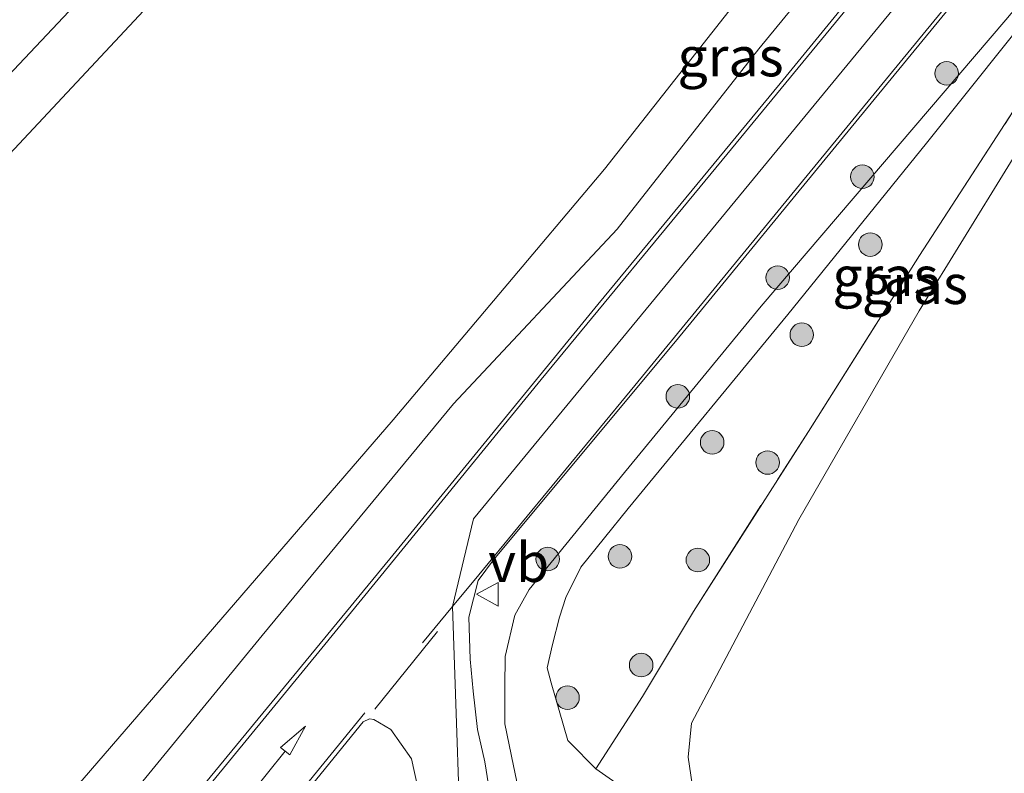
# Model space of a CAD drawing. Units: metres. Extents: x 240000 to 245708, y 512499 to 516094.
# Drawn here: x 240785 to 240848, y 514423 to 514471 of the extents above; entities that cross this region are included whole.
import ezdxf
from ezdxf.enums import TextEntityAlignment as Align

# ---------------------------------------------------------------- set-up
doc = ezdxf.new("R2010")
doc.units = ezdxf.units.M
doc.linetypes.add('IE-TERREINAFSCHEIDING', pattern=[10, 8, -2])
doc.linetypes.add('VW-3-9_STREEP', pattern=[12, 3, -9])
doc.layers.get('0').update_dxf_attribs({"lineweight": 25})
for name, color, linetype, lineweight in [('B-ME-GR-BOOM-GV-B6', 93, 'Continuous', 18), ('B-ME-GR-BOOM-S-B1', 93, 'Continuous', 18), ('B-ME-GW-KRUINLIJN-L-B1', 93, 'Continuous', 18), ('B-ME-GW-TEENLIJN-L-B1', 93, 'Continuous', 18), ('B-ME-IE-GRASLAND-GV-B6', 93, 'Continuous', 18), ('B-ME-IE-TERREINAFSCHEIDING-RASTERHEKWERK-L-B1', 8, 'IE-TERREINAFSCHEIDING', 18), ('B-ME-VH-VERH_SOORT-BITUMEN-GV-B6', 8, 'IE-TERREINAFSCHEIDING-NATUURLIJK-HOUTWAL', 18), ('B-ME-VW-MARKERING-39STREEP-015-L-B1', 255, 'VW-3-9_STREEP', 18), ('B-ME-VW-MARKERING-PIJLRD750-S-B1', 7, 'Continuous', 18), ('B-ME-VW-MARKERING-STREEP-015-L-B1', 7, 'Continuous', 18), ('B-ME-VW-MEUBILAIR_WEGMEUBILAIR-VERKEERSBORD-S-B1', 8, 'Continuous', 18)]:
    doc.layers.add(name, color=color, linetype=linetype, lineweight=lineweight)
doc.styles.add('NLCS-ISO', font='NLCS-ISO.TTF')
doc.linetypes.add('IE-TERREINAFSCHEIDING-NATUURLIJK-HOUTWAL', pattern='A,7,-1.5,[67,NLCS.SHX,S=0.75,R=45,X=0,Y=0],-1.5,7,-1.5,[70,NLCS.SHX,S=0.75,R=0,X=0,Y=0],-1.5', length=20)

# ---------------------------------------------------------------- blocks, each defined once
blk = doc.blocks.new('pijl')
for p, q in [((0, 0, 0.1), (5.45, 0, 0.1)), ((7.5, 0, 0.1), (5.45, 0.375, 0.1)), ((5.45, 0.375, 0.1), (5.45, -0.375, 0.1)), ((5.45, -0.375, 0.1), (7.5, 0, 0.1))]:
    blk.add_line(p, q)
blk = doc.blocks.new('boom')
h = blk.add_hatch(color=256)
edge = h.paths.add_edge_path()
edge.add_arc((0, 0), 0.75, 0, 360)
blk.add_circle((0, 0), 0.75)
blk = doc.blocks.new('verkeersbord')
for p, q in [((0, 0.75), (-0.75, -0.625)), ((0.75, -0.625), (0, 0.75)), ((-0.75, -0.625), (0.75, -0.625))]:
    blk.add_line(p, q)

msp = doc.modelspace()

# ---------------------------------------------------------------- linework, layer by layer
at = {"layer": 'B-ME-GR-BOOM-GV-B6'}
for points in [[(240880.149, 514569.116, 10.027), (240870.688, 514559.177, 10.638), (240857.908, 514544.016, 10.584), (240843.487, 514526.572, 10.332), (240826.379, 514508.614, 10.482), (240813.709, 514494.325, 10.41), (240793.061, 514471.784, 10.179), (240775.029, 514452.533, 10.125), (240754.28, 514430.318, 10.11), (240757.464, 514437.673, 11.622), (240772.83, 514455.36, 11.628), (240796.777, 514480.749, 11.652), (240816.511, 514502.738, 11.781), (240833.794, 514521.44, 11.565), (240841.992, 514531.396, 11.913), (240852.557, 514543.574, 12.273), (240864.338, 514557.301, 12.711), (240872.26, 514566.136, 12.681), (240879.402, 514573.96, 12.537), (240880.569, 514573.098, 11.443), (240878.226, 514570.25, 11.36), (240880.149, 514569.116, 10.027)], [(240738.179, 514413.452, 9.824), (240748.723, 514424.885, 10.029), (240754.28, 514430.318, 10.11), (240775.029, 514452.533, 10.125), (240793.061, 514471.784, 10.179), (240813.709, 514494.325, 10.41), (240826.379, 514508.614, 10.482), (240843.487, 514526.572, 10.332), (240857.908, 514544.016, 10.584)], [(240862.319, 514509.878, 9.834), (240847.434, 514491.826, 9.729), (240835.023, 514477.748, 9.66), (240822.125, 514461.349, 9.678), (240808.659, 514445.391, 9.621), (240787.63, 514421.032, 9.54), (240776.654, 514406.134, 9.45), (240766.717, 514393.079, 9.485), (240738.179, 514413.452, 9.824)]]:
    msp.add_polyline3d(points, dxfattribs=at)
at = {"layer": 'B-ME-GW-KRUINLIJN-L-B1'}
for points in [[(240934.887, 514542.316, 10.704), (240921.29, 514552.438, 10.411), (240914.805, 514551.621, 10.262), (240903.956, 514546.992, 10.311), (240879.702, 514519.114, 10.344), (240813.781, 514439.086, 10.36), (240812.436, 514433.491, 10.351), (240813.097, 514414.308, 10.488)], [(240768.452, 514391.84, 10.175), (240780.554, 514407.021, 10.188), (240788.058, 514416.721, 10.2), (240800.305, 514431.639, 10.221), (240812.502, 514446.398, 10.188), (240822.93, 514457.525, 10.248), (240831.96, 514469.028, 10.236), (240843.176, 514482.688, 10.221), (240859.348, 514502.182, 10.224), (240870.696, 514516.226, 10.272), (240882.837, 514530.717, 10.341), (240890.111, 514539.698, 10.293), (240893.592, 514545.201, 10.185)], [(240868.039, 514495, 10.029), (240847.689, 514470.877, 10.038), (240832.095, 514452.624, 10.11), (240823.406, 514442.036, 10.185), (240817.325, 514434.586, 10.194), (240816.416, 514432.935, 10.29), (240815.784, 514430.312, 10.362), (240815.778, 514428.368, 10.365), (240815.77, 514426.025, 10.407), (240816.311, 514423.347, 10.494), (240816.621, 514421.918, 10.542), (240817.049, 514418.457, 10.602), (240816.972, 514416.111, 10.668), (240816.269, 514413.296, 10.74)]]:
    msp.add_polyline3d(points, dxfattribs=at)
at = {"layer": 'B-ME-GW-TEENLIJN-L-B1'}
for points in [[(240754.28, 514430.318, 10.11), (240775.029, 514452.533, 10.125), (240793.061, 514471.784, 10.179), (240813.709, 514494.325, 10.41), (240826.379, 514508.614, 10.482), (240843.487, 514526.572, 10.332), (240857.908, 514544.016, 10.584), (240870.688, 514559.177, 10.638), (240880.149, 514569.116, 10.027)], [(240829.311, 514418.282, 8.295), (240828.578, 514419.392, 8.28), (240828.208, 514420.746, 8.253), (240827.71, 514422.188, 8.265), (240827.46, 514423.904, 8.298), (240827.659, 514426.062, 8.307), (240828.831, 514428.28, 8.322), (240834.511, 514439.045, 8.406), (240842.177, 514452.337, 8.565), (240850.658, 514466.088, 8.751), (240858.738, 514478.582, 8.982), (240866.477, 514490.555, 9.231), (240871.025, 514496.81, 9.279), (240877.844, 514505.008, 9.381), (240889.031, 514519.102, 9.366), (240899.001, 514530.725, 9.378), (240905.079, 514537.982, 9.456), (240907.146, 514539.351, 9.495), (240908.926, 514538.384, 9.48), (240909.384, 514536.766, 9.453), (240909.814, 514535.673, 9.504), (240911.175, 514534.362, 9.75)], [(240821.578, 514423.161, 9.453), (240820.735, 514423.991, 9.54), (240820.709, 514424.017, 9.615), (240819.79, 514424.957, 9.666), (240818.732, 514428.624, 9.657), (240818.476, 514429.598, 9.636), (240818.809, 514431.066, 9.669), (240819.246, 514432.812, 9.648), (240819.65, 514434.063, 9.669), (240820.622, 514436.008, 9.741), (240823.638, 514439.73, 9.717), (240833.815, 514452.096, 9.666), (240842.647, 514463.002, 9.681), (240850.401, 514472.743, 9.54), (240854.157, 514477.51, 9.645), (240856.561, 514480.55, 9.741), (240861.573, 514485.911, 9.921)]]:
    msp.add_polyline3d(points, dxfattribs=at)
at = {"layer": 'B-ME-IE-GRASLAND-GV-B6'}
for points in [[(240770.669, 514390.258, 10.271), (240768.452, 514391.84, 10.175), (240780.554, 514407.021, 10.188), (240788.058, 514416.721, 10.2), (240800.305, 514431.639, 10.221), (240812.502, 514446.398, 10.188), (240822.93, 514457.525, 10.248), (240831.96, 514469.028, 10.236), (240843.176, 514482.688, 10.221), (240859.348, 514502.182, 10.224), (240870.696, 514516.226, 10.272), (240882.837, 514530.717, 10.341), (240890.111, 514539.698, 10.293), (240893.592, 514545.201, 10.185), (240896.561, 514551.379, 10.098), (240898.197, 514558.001, 9.924), (240898.366, 514562.592, 9.939), (240894.065, 514568.687, 10.02), (240886.925, 514577.372, 10.161)], [(240881.85, 514576.904, 12.517), (240879.402, 514573.96, 12.537), (240872.26, 514566.136, 12.681), (240864.338, 514557.301, 12.711), (240852.557, 514543.574, 12.273), (240841.992, 514531.396, 11.913), (240833.794, 514521.44, 11.565), (240816.511, 514502.738, 11.781), (240796.777, 514480.749, 11.652), (240772.83, 514455.36, 11.628), (240757.464, 514437.673, 11.622), (240754.28, 514430.318, 10.11), (240748.723, 514424.885, 10.029), (240738.179, 514413.452, 9.824), (240736.065, 514414.961, 11.564)], [(240891.557, 514576.453, 10.128), (240895.088, 514572.632, 10.065), (240902.182, 514565.297, 10.098), (240904.132, 514562.99, 10.11), (240903.223, 514559.88, 10.128), (240902.605, 514558.287, 10.125), (240901.423, 514555.27, 10.14), (240899.472, 514551.08, 10.146), (240898.14, 514548.405, 10.236), (240896.79, 514545.879, 10.257), (240895.432, 514543.515, 10.293), (240894.016, 514541.155, 10.302), (240892.45, 514538.88, 10.314), (240890.392, 514536.284, 10.32), (240886.075, 514531.031, 10.341), (240871.804, 514513.718, 10.32), (240859.447, 514498.723, 10.344), (240843.444, 514479.214, 10.359), (240833.325, 514466.819, 10.347), (240821.706, 514452.735, 10.347), (240808.433, 514436.528, 10.353), (240795.619, 514420.939, 10.359), (240783.362, 514405.919, 10.329), (240770.669, 514390.258, 10.271)], [(240766.717, 514393.079, 9.485), (240776.654, 514406.134, 9.45), (240787.63, 514421.032, 9.54), (240808.659, 514445.391, 9.621), (240822.125, 514461.349, 9.678), (240835.023, 514477.748, 9.66), (240847.434, 514491.826, 9.729), (240862.319, 514509.878, 9.834), (240875.405, 514522.879, 10.053), (240885.669, 514535.604, 10.107), (240893.592, 514545.201, 10.185), (240890.111, 514539.698, 10.293), (240882.837, 514530.717, 10.341), (240870.696, 514516.226, 10.272), (240859.348, 514502.182, 10.224), (240843.176, 514482.688, 10.221), (240831.96, 514469.028, 10.236), (240822.93, 514457.525, 10.248), (240812.502, 514446.398, 10.188), (240800.305, 514431.639, 10.221), (240788.058, 514416.721, 10.2), (240780.554, 514407.021, 10.188), (240768.452, 514391.84, 10.175), (240766.717, 514393.079, 9.485)], [(240814.209, 514413.867, 10.545), (240814.645, 514416.412, 10.56), (240814.799, 514419.032, 10.569), (240814.873, 514421.195, 10.542), (240814.484, 514423.6, 10.548), (240814.018, 514425.662, 10.482), (240813.741, 514428.101, 10.41), (240813.551, 514430.136, 10.374), (240813.476, 514432.822, 10.35), (240814.059, 514435.161, 10.302), (240815.054, 514436.465, 10.332), (240826.643, 514450.371, 10.338), (240837.849, 514464.011, 10.311), (240851.759, 514480.957, 10.332)], [(240850.401, 514472.743, 9.54), (240842.647, 514463.002, 9.681), (240833.815, 514452.096, 9.666), (240823.638, 514439.73, 9.717), (240820.622, 514436.008, 9.741), (240819.65, 514434.063, 9.669), (240819.246, 514432.812, 9.648), (240818.809, 514431.066, 9.669), (240818.476, 514429.598, 9.636), (240818.732, 514428.624, 9.657), (240819.79, 514424.957, 9.666), (240820.709, 514424.017, 9.615), (240820.735, 514423.991, 9.54), (240821.578, 514423.161, 9.453), (240823.899, 514421.529, 8.913), (240820.983, 514417.194, 9.612), (240818.904, 514414.911, 10.182), (240817.337, 514413.149, 10.392), (240817.22, 514413.032, 10.368), (240816.269, 514413.296, 10.74)], [(240821.578, 514423.161, 9.453), (240820.735, 514423.991, 9.54), (240820.709, 514424.017, 9.615), (240819.79, 514424.957, 9.666), (240818.732, 514428.624, 9.657), (240818.476, 514429.598, 9.636), (240818.809, 514431.066, 9.669), (240819.246, 514432.812, 9.648), (240819.65, 514434.063, 9.669), (240820.622, 514436.008, 9.741), (240823.638, 514439.73, 9.717), (240833.815, 514452.096, 9.666), (240842.647, 514463.002, 9.681), (240850.401, 514472.743, 9.54)], [(240847.689, 514470.877, 10.038), (240832.095, 514452.624, 10.11), (240823.406, 514442.036, 10.185), (240817.325, 514434.586, 10.194), (240816.416, 514432.935, 10.29), (240815.784, 514430.312, 10.362), (240815.778, 514428.368, 10.365), (240815.77, 514426.025, 10.407), (240816.311, 514423.347, 10.494), (240816.621, 514421.918, 10.542), (240817.049, 514418.457, 10.602), (240816.972, 514416.111, 10.668), (240816.269, 514413.296, 10.74), (240814.209, 514413.867, 10.545)], [(240816.269, 514413.296, 10.74), (240816.972, 514416.111, 10.668), (240817.049, 514418.457, 10.602), (240816.621, 514421.918, 10.542), (240816.311, 514423.347, 10.494), (240815.77, 514426.025, 10.407), (240815.778, 514428.368, 10.365), (240815.784, 514430.312, 10.362), (240816.416, 514432.935, 10.29), (240817.325, 514434.586, 10.194), (240823.406, 514442.036, 10.185), (240832.095, 514452.624, 10.11), (240847.689, 514470.877, 10.038)], [(240827.039, 514410.307, 8.403), (240827.594, 514412.265, 8.382), (240829.311, 514418.282, 8.295), (240828.578, 514419.392, 8.28), (240828.208, 514420.746, 8.253), (240827.71, 514422.188, 8.265), (240827.46, 514423.904, 8.298), (240827.659, 514426.062, 8.307), (240828.831, 514428.28, 8.322), (240834.511, 514439.045, 8.406), (240842.177, 514452.337, 8.565), (240850.658, 514466.088, 8.751)], [(240850.658, 514466.088, 8.751), (240842.177, 514452.337, 8.565), (240834.511, 514439.045, 8.406), (240828.831, 514428.28, 8.322), (240827.659, 514426.062, 8.307), (240827.46, 514423.904, 8.298), (240827.71, 514422.188, 8.265), (240828.208, 514420.746, 8.253), (240828.578, 514419.392, 8.28), (240829.311, 514418.282, 8.295)], [(240848.174, 514465.051, 9.453), (240842.197, 514455.861, 9.393), (240835.114, 514444.651, 9.36), (240827.783, 514433.183, 9.393), (240824.533, 514427.772, 9.453), (240821.578, 514423.161, 9.453)], [(240829.311, 514418.282, 8.295), (240826.797, 514419.82, 8.427), (240823.899, 514421.529, 8.913), (240821.578, 514423.161, 9.453), (240824.533, 514427.772, 9.453), (240827.783, 514433.183, 9.393), (240835.114, 514444.651, 9.36), (240842.197, 514455.861, 9.393), (240848.174, 514465.051, 9.453)], [(240775.027, 514387.147, 10.319), (240784.855, 514399.523, 10.338), (240800.201, 514418.09, 10.344), (240806.733, 514426.154, 10.392), (240807.154, 514426.347, 10.392), (240807.426, 514426.291, 10.413), (240808.496, 514425.67, 10.422), (240809.815, 514423.785, 10.467), (240810.48, 514420.805, 10.506), (240810.564, 514418.647, 10.506), (240810.343, 514416.399, 10.503), (240810.01, 514414.541, 10.494), (240809.722, 514413.556, 10.503), (240809.029, 514411.946, 10.494), (240807.705, 514409.801, 10.431), (240806.733, 514408.261, 10.386), (240804.804, 514405.59, 10.347), (240802.878, 514402.9, 10.254), (240800.582, 514400.256, 10.185), (240796.206, 514395.579, 9.981), (240789.264, 514388.608, 9.861), (240782.459, 514381.841, 9.752)]]:
    msp.add_polyline3d(points, dxfattribs=at)
at = {"layer": 'B-ME-IE-TERREINAFSCHEIDING-RASTERHEKWERK-L-B1'}
msp.add_polyline3d([(240827.039, 514410.307, 8.403), (240827.594, 514412.265, 8.382), (240829.311, 514418.282, 8.295), (240826.797, 514419.82, 8.427), (240823.899, 514421.529, 8.913), (240821.578, 514423.161, 9.453), (240824.533, 514427.772, 9.453), (240827.783, 514433.183, 9.393), (240835.114, 514444.651, 9.36), (240842.197, 514455.861, 9.393), (240848.174, 514465.051, 9.453), (240854.32, 514474.708, 9.591), (240858.818, 514481.986, 9.741), (240861.573, 514485.911, 9.921), (240868.039, 514495, 10.029), (240876.235, 514505.489, 10.077), (240883.055, 514513.425, 10.08), (240890.208, 514522.6, 10.11), (240895.52, 514529.12, 10.11), (240902.338, 514536.926, 10.137), (240907.239, 514542.288, 10.026), (240908.41, 514542.577, 10.068), (240908.931, 514542.099, 10.029)], dxfattribs=at)
at = {"layer": 'B-ME-VH-VERH_SOORT-BITUMEN-GV-B6'}
for points in [[(240851.759, 514480.957, 10.332), (240837.849, 514464.011, 10.311), (240826.643, 514450.371, 10.338), (240815.054, 514436.465, 10.332), (240814.059, 514435.161, 10.302), (240813.476, 514432.822, 10.35), (240813.551, 514430.136, 10.374), (240813.741, 514428.101, 10.41), (240814.018, 514425.662, 10.482), (240814.484, 514423.6, 10.548), (240814.873, 514421.195, 10.542), (240814.799, 514419.032, 10.569), (240814.645, 514416.412, 10.56), (240814.209, 514413.867, 10.545), (240813.097, 514414.308, 10.488), (240808.665, 514408.47, 10.512), (240808.468, 514408.192, 10.502), (240802.607, 514399.95, 10.2), (240793.887, 514391.008, 9.954), (240783.814, 514380.874, 9.812)], [(240783.362, 514405.919, 10.329), (240795.619, 514420.939, 10.359), (240808.433, 514436.528, 10.353), (240821.706, 514452.735, 10.347), (240833.325, 514466.819, 10.347), (240843.444, 514479.214, 10.359)], [(240782.459, 514381.841, 9.752), (240789.264, 514388.608, 9.861), (240796.206, 514395.579, 9.981), (240800.582, 514400.256, 10.185), (240802.878, 514402.9, 10.254), (240804.804, 514405.59, 10.347), (240806.733, 514408.261, 10.386), (240807.705, 514409.801, 10.431), (240809.029, 514411.946, 10.494), (240809.722, 514413.556, 10.503), (240810.01, 514414.541, 10.494), (240810.343, 514416.399, 10.503), (240810.564, 514418.647, 10.506), (240810.48, 514420.805, 10.506), (240809.815, 514423.785, 10.467), (240808.496, 514425.67, 10.422), (240807.426, 514426.291, 10.413), (240807.154, 514426.347, 10.392), (240806.733, 514426.154, 10.392), (240800.201, 514418.09, 10.344), (240784.855, 514399.523, 10.338), (240775.027, 514387.147, 10.319)]]:
    msp.add_polyline3d(points, dxfattribs=at)
at = {"layer": 'B-ME-VW-MARKERING-39STREEP-015-L-B1'}
msp.add_polyline3d([(240814.108, 514435.513, 10.347), (240812.436, 514433.491, 10.351), (240806.846, 514426.728, 10.365)], dxfattribs=at)
at = {"layer": 'B-ME-VW-MARKERING-STREEP-015-L-B1'}
msp.add_line((240811.478, 514431.894, 10.362), (240807.489, 514426.953, 10.362), dxfattribs=at)
for points in [[(240770.79, 514390.165, 10.301), (240784.795, 514407.287, 10.314), (240794.849, 514419.535, 10.362), (240804.116, 514430.852, 10.353), (240818.079, 514447.952, 10.356), (240829.614, 514461.936, 10.341), (240838.527, 514472.75, 10.359), (240851.793, 514488.921, 10.347), (240860.867, 514499.992, 10.341), (240869.079, 514510.006, 10.386), (240878.816, 514521.896, 10.35), (240886.641, 514531.388, 10.35), (240889.703, 514535.119, 10.341), (240892.059, 514538.12, 10.335), (240893.404, 514539.911, 10.326), (240894.781, 514541.928, 10.329), (240896.255, 514544.426, 10.287), (240897.676, 514546.995, 10.242), (240899.214, 514549.968, 10.203), (240901.065, 514553.888, 10.158), (240903.228, 514559.026, 10.11), (240904.383, 514562.678, 10.113)], [(240814.108, 514435.513, 10.347), (240824.064, 514447.581, 10.344), (240841.65, 514469.004, 10.338), (240855.452, 514485.816, 10.332), (240872.919, 514507.07, 10.347), (240889.603, 514527.414, 10.329), (240896.535, 514535.727, 10.326), (240900.083, 514539.464, 10.302), (240901.57, 514540.895, 10.266), (240904.325, 514543.298, 10.212), (240905.9, 514544.48, 10.203), (240908.18, 514546.01, 10.185), (240910.749, 514547.518, 10.164), (240913.817, 514548.897, 10.236), (240915.547, 514549.543, 10.251), (240916.625, 514549.75, 10.257)], [(240806.846, 514426.728, 10.365), (240795.189, 514412.405, 10.356), (240781.323, 514395.511, 10.374), (240774.606, 514387.232, 10.349)]]:
    msp.add_polyline3d(points, dxfattribs=at)

# ---------------------------------------------------------------- block references
at = {"layer": 'B-ME-GR-BOOM-S-B1', "rotation": 90}
for p in [(240843.928, 514467.456, 10.016), (240838.554, 514460.877, 10.037), (240839.058, 514456.553, 9.56), (240833.157, 514454.445, 10.175), (240834.694, 514450.809, 9.57), (240826.794, 514446.881, 10.175), (240828.983, 514443.951, 9.539), (240832.515, 514442.666, 9.475), (240823.105, 514436.688, 9.496), (240818.503, 514436.521, 10.217), (240828.071, 514436.455, 9.496), (240824.458, 514429.763, 9.602), (240819.767, 514427.686, 9.581)]:
    msp.add_blockref('boom', p, dxfattribs=at)
at = {"layer": 'B-ME-VW-MARKERING-PIJLRD750-S-B1', "rotation": 51}
msp.add_blockref('pijl', (240798.338, 514420.039, 10.392), dxfattribs=at)
at = {"layer": 'B-ME-VW-MEUBILAIR_WEGMEUBILAIR-VERKEERSBORD-S-B1', "rotation": 90}
msp.add_blockref('verkeersbord', (240814.709, 514434.277, 10.293), dxfattribs=at)

# ---------------------------------------------------------------- texts
at = {"layer": 'B-ME-IE-GRASLAND-GV-B6', "ltscale": 0.2, "style": 'NLCS-ISO'}
for p in [(240830.155, 514468.521), (240840.024, 514454.536), (240841.904, 514454.016)]:
    msp.add_text('gras', height=2.5, dxfattribs=at).set_placement(p, align=Align.MIDDLE_CENTER)
at = {"layer": 'B-ME-VW-MEUBILAIR_WEGMEUBILAIR-VERKEERSBORD-S-B1', "ltscale": 0.2, "style": 'NLCS-ISO'}
msp.add_text('vb', height=2.5, dxfattribs=at).set_placement((240814.709, 514434.277, 10.293), align=Align.BOTTOM_LEFT)

doc.saveas('drawing.dxf')
